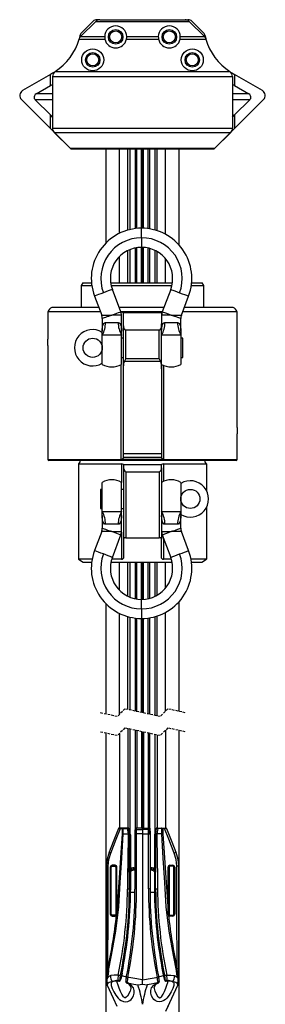
# Model space of a CAD drawing. Extents: x 31 to 1949, y 41 to 2836.
# Drawn here: x 1254 to 1382, y 2321 to 2836 of the extents above; entities that cross this region are included whole.
import ezdxf

# ---------------------------------------------------------------- set-up
doc = ezdxf.new("R2010")
doc.units = 0
doc.linetypes.add('HIDDEN', pattern=[1.905, 1.27, -0.635])
doc.layers.get('0').update_dxf_attribs({"linetype": 'CONTINUOUS'})

msp = doc.modelspace()

# ---------------------------------------------------------------- linework, layer by layer
at = {"color": 7, "linetype": 'CONTINUOUS'}
for p, q in [((1295.931, 2835.841), (1294.435, 2835.841)), ((1295.931, 2835.841), (1340.446, 2835.841)), ((1340.446, 2835.841), (1341.942, 2835.841)), ((1293.81, 2834.962), (1285.827, 2826.979)), ((1292.314, 2834.962), (1286.331, 2828.979)), ((1293.81, 2834.962), (1342.568, 2834.962)), ((1342.568, 2834.962), (1350.551, 2826.979)), ((1344.064, 2834.962), (1350.047, 2828.979)), ((1285.061, 2825.672), (1298.559, 2825.672)), ((1285.519, 2827.488), (1285.125, 2825.872)), ((1285.827, 2826.979), (1298.44, 2826.979)), ((1309.819, 2825.672), (1326.559, 2825.672)), ((1309.937, 2826.979), (1326.44, 2826.979)), ((1337.819, 2825.672), (1351.317, 2825.672)), ((1337.937, 2826.979), (1350.551, 2826.979)), ((1350.858, 2827.488), (1351.253, 2825.872)), ((1270.075, 2807.167), (1255.575, 2798.796)), ((1271.189, 2807.811), (1270.075, 2807.167)), ((1270.075, 2801.394), (1270.075, 2807.167)), ((1272.252, 2808.454), (1271.189, 2807.811)), ((1271.189, 2806.163), (1271.189, 2779.084)), ((1271.189, 2806.163), (1365.189, 2806.163)), ((1272.552, 2808.678), (1363.825, 2808.678)), ((1364.125, 2808.454), (1365.189, 2807.811)), ((1365.189, 2807.811), (1366.303, 2807.167)), ((1365.189, 2806.163), (1365.189, 2779.084)), ((1366.303, 2807.167), (1366.303, 2801.394)), ((1380.803, 2798.796), (1366.303, 2807.167)), ((1262.589, 2797.072), (1270.075, 2801.394)), ((1270.075, 2801.394), (1271.189, 2802.037)), ((1366.303, 2801.394), (1365.189, 2802.037)), ((1366.303, 2801.394), (1373.788, 2797.072)), ((1271.189, 2797.072), (1262.589, 2797.072)), ((1373.788, 2797.072), (1365.189, 2797.072)), ((1254.953, 2794.076), (1270.075, 2778.955)), ((1270.075, 2786.026), (1262.175, 2793.926)), ((1271.189, 2793.926), (1262.175, 2793.926)), ((1374.203, 2793.926), (1365.189, 2793.926)), ((1366.303, 2778.955), (1381.424, 2794.076)), ((1374.203, 2793.926), (1366.303, 2786.026)), ((1270.075, 2778.955), (1270.075, 2786.026)), ((1271.189, 2784.912), (1270.075, 2786.026)), ((1365.189, 2784.912), (1366.303, 2786.026)), ((1366.303, 2786.026), (1366.303, 2778.955)), ((1270.075, 2778.955), (1280.396, 2768.634)), ((1271.189, 2779.084), (1365.189, 2779.084)), ((1272.068, 2776.962), (1280.396, 2768.634)), ((1272.068, 2776.962), (1364.31, 2776.962)), ((1366.303, 2778.955), (1355.982, 2768.634)), ((1364.31, 2776.962), (1355.982, 2768.634)), ((1280.396, 2768.634), (1355.982, 2768.634)), ((1281.103, 2768.341), (1355.275, 2768.341)), ((1299, 2768.341), (1299, 2719.025)), ((1306.155, 2724.171), (1306.155, 2768.341)), ((1310.514, 2725.842), (1310.514, 2768.341)), ((1311.789, 2726.169), (1311.789, 2768.341)), ((1314.439, 2768.341), (1314.439, 2726.639)), ((1315.189, 2726.722), (1315.189, 2768.341)), ((1317.669, 2726.841), (1317.669, 2768.341)), ((1318.189, 2726.836), (1318.189, 2768.341)), ((1318.708, 2726.821), (1318.708, 2768.341)), ((1321.189, 2726.607), (1321.189, 2768.341)), ((1321.939, 2726.495), (1321.939, 2768.341)), ((1324.589, 2768.341), (1324.589, 2725.918)), ((1325.863, 2725.536), (1325.863, 2768.341)), ((1330.223, 2723.655), (1330.223, 2768.341)), ((1337.377, 2717.953), (1337.377, 2768.341)), ((1317.689, 2721.841), (1317.689, 2726.841)), ((1317.689, 2721.841), (1317.689, 2716.841)), ((1310.514, 2698.341), (1310.514, 2715.171)), ((1311.789, 2698.341), (1311.789, 2715.732)), ((1314.439, 2716.513), (1314.439, 2698.341)), ((1315.189, 2698.341), (1315.189, 2716.648)), ((1317.669, 2698.341), (1317.669, 2716.841)), ((1318.189, 2698.341), (1318.189, 2716.833)), ((1318.708, 2698.341), (1318.708, 2716.809)), ((1321.189, 2698.341), (1321.189, 2716.46)), ((1321.939, 2698.341), (1321.939, 2716.275)), ((1324.589, 2715.303), (1324.589, 2698.341)), ((1325.863, 2698.341), (1325.863, 2714.635)), ((1306.155, 2698.341), (1306.155, 2712.038)), ((1330.223, 2698.341), (1330.223, 2710.933)), ((1287.055, 2698.341), (1286.189, 2696.841)), ((1287.055, 2698.341), (1291.535, 2698.341)), ((1301.646, 2698.341), (1333.782, 2698.341)), ((1343.842, 2698.341), (1349.323, 2698.341)), ((1350.189, 2696.841), (1349.323, 2698.341)), ((1286.189, 2696.841), (1286.189, 2685.341)), ((1286.189, 2696.841), (1291.708, 2696.841)), ((1301.877, 2696.841), (1333.5, 2696.841)), ((1306.869, 2683.192), (1302.478, 2694.873)), ((1332.9, 2694.873), (1328.509, 2683.192)), ((1343.67, 2696.841), (1350.189, 2696.841)), ((1350.189, 2685.341), (1350.189, 2696.841)), ((1293.117, 2691.355), (1296.869, 2681.374)), ((1338.509, 2681.374), (1342.26, 2691.355)), ((1268.689, 2683.161), (1268.689, 2668.891)), ((1296.197, 2683.161), (1268.689, 2683.161)), ((1295.378, 2685.341), (1270.869, 2685.341)), ((1307.189, 2681.432), (1302.189, 2681.432)), ((1329.317, 2685.341), (1306.155, 2685.341)), ((1328.497, 2683.161), (1307.027, 2683.161)), ((1307.027, 2682.694), (1307.027, 2683.161)), ((1307.189, 2673.001), (1307.189, 2681.432)), ((1328.189, 2682.541), (1308.189, 2682.541)), ((1328.189, 2682.541), (1328.189, 2676.821)), ((1333.189, 2681.432), (1328.189, 2681.432)), ((1367.689, 2683.161), (1339.18, 2683.161)), ((1365.509, 2685.341), (1340, 2685.341)), ((1367.689, 2622.741), (1367.689, 2683.161)), ((1297.189, 2679.615), (1297.189, 2673.001)), ((1298.855, 2677.57), (1305.522, 2677.57)), ((1308.189, 2653.356), (1308.189, 2676.821)), ((1328.189, 2653.356), (1328.189, 2676.821)), ((1329.855, 2677.57), (1336.522, 2677.57)), ((1338.189, 2673.001), (1338.189, 2679.615)), ((1297.189, 2670.955), (1297.189, 2673.001)), ((1307.189, 2670.955), (1307.189, 2673.001)), ((1326.876, 2673.507), (1309.501, 2673.507)), ((1309.501, 2658.507), (1309.501, 2673.507)), ((1326.876, 2658.507), (1326.876, 2673.507)), ((1338.189, 2673.001), (1338.189, 2670.955)), ((1297.189, 2655.681), (1297.189, 2670.955)), ((1307.189, 2670.955), (1297.189, 2670.955)), ((1307.189, 2655.681), (1307.189, 2670.955)), ((1308.189, 2669.341), (1307.189, 2669.341)), ((1338.189, 2670.955), (1328.189, 2670.955)), ((1338.189, 2670.955), (1338.189, 2655.681)), ((1339.189, 2669.341), (1338.189, 2669.341)), ((1339.189, 2664.341), (1339.189, 2669.341)), ((1268.689, 2665.591), (1268.689, 2605.987)), ((1339.189, 2659.341), (1339.189, 2664.341)), ((1307.189, 2659.341), (1308.189, 2659.341)), ((1327.602, 2657.105), (1308.776, 2657.105)), ((1326.876, 2658.507), (1309.501, 2658.507)), ((1338.189, 2659.341), (1339.189, 2659.341)), ((1307.027, 2605.987), (1307.027, 2655.589)), ((1308.189, 2608.978), (1308.189, 2653.356)), ((1328.189, 2653.356), (1328.189, 2608.978)), ((1329.351, 2605.987), (1329.351, 2655.107)), ((1367.689, 2605.987), (1367.689, 2619.441)), ((1268.689, 2605.987), (1307.027, 2605.987)), ((1367.042, 2605.341), (1269.335, 2605.341)), ((1329.351, 2605.987), (1307.027, 2605.987)), ((1328.189, 2608.978), (1308.189, 2608.978)), ((1308.189, 2606.934), (1308.189, 2608.978)), ((1328.189, 2606.934), (1308.189, 2606.934)), ((1308.189, 2606.866), (1308.189, 2606.934)), ((1328.189, 2608.978), (1328.189, 2606.934)), ((1328.189, 2606.934), (1328.189, 2606.866)), ((1329.351, 2605.987), (1367.689, 2605.987)), ((1284.689, 2603.609), (1307.182, 2603.609)), ((1284.689, 2603.609), (1284.689, 2553.784)), ((1307.182, 2603.609), (1307.182, 2594.005)), ((1308.189, 2603.341), (1308.189, 2601.645)), ((1308.189, 2603.341), (1328.189, 2603.341)), ((1308.189, 2601.645), (1308.189, 2564.332)), ((1309.441, 2599.514), (1326.936, 2599.514)), ((1309.441, 2599.514), (1309.441, 2565.043)), ((1326.936, 2599.514), (1326.936, 2565.043)), ((1328.189, 2601.645), (1328.189, 2603.341)), ((1328.189, 2601.645), (1328.189, 2587.031)), ((1329.196, 2603.609), (1351.689, 2603.609)), ((1329.196, 2603.609), (1329.196, 2594.509)), ((1351.689, 2603.609), (1351.689, 2589.584)), ((1297.189, 2578.727), (1297.189, 2594.001)), ((1307.189, 2578.727), (1307.189, 2594.001)), ((1338.189, 2594.001), (1338.189, 2578.727)), ((1297.189, 2590.341), (1296.189, 2590.341)), ((1296.189, 2590.341), (1296.189, 2585.341)), ((1308.189, 2590.341), (1307.189, 2590.341)), ((1296.189, 2585.341), (1296.189, 2580.341)), ((1328.189, 2587.031), (1328.189, 2583.651)), ((1328.189, 2583.651), (1328.189, 2564.332)), ((1296.189, 2580.341), (1297.189, 2580.341)), ((1297.189, 2576.681), (1297.189, 2578.727)), ((1297.189, 2578.727), (1307.189, 2578.727)), ((1307.189, 2580.341), (1308.189, 2580.341)), ((1307.189, 2576.681), (1307.189, 2578.727)), ((1328.189, 2578.727), (1338.189, 2578.727)), ((1338.189, 2578.727), (1338.189, 2576.681)), ((1351.689, 2581.098), (1351.689, 2553.784)), ((1297.189, 2576.681), (1297.189, 2570.067)), ((1307.189, 2568.25), (1307.189, 2576.681)), ((1338.189, 2570.067), (1338.189, 2576.681)), ((1296.869, 2568.308), (1293.117, 2558.327)), ((1305.522, 2572.112), (1298.855, 2572.112)), ((1302.189, 2568.25), (1307.189, 2568.25)), ((1328.189, 2568.25), (1333.189, 2568.25)), ((1336.522, 2572.112), (1329.855, 2572.112)), ((1342.26, 2558.327), (1338.509, 2568.308)), ((1302.478, 2554.809), (1306.869, 2566.49)), ((1307.182, 2567.983), (1307.182, 2553.784)), ((1308.189, 2564.332), (1308.189, 2554.383)), ((1309.441, 2565.043), (1326.936, 2565.043)), ((1328.189, 2554.383), (1328.189, 2564.332)), ((1328.509, 2566.49), (1332.9, 2554.809)), ((1329.196, 2564.662), (1329.196, 2553.784)), ((1284.689, 2553.784), (1287.189, 2552.341)), ((1291.862, 2553.784), (1284.689, 2553.784)), ((1307.182, 2553.784), (1302.131, 2553.784)), ((1333.246, 2553.784), (1329.196, 2553.784)), ((1351.689, 2553.784), (1343.516, 2553.784)), ((1349.189, 2552.341), (1351.689, 2553.784)), ((1287.189, 2552.341), (1291.641, 2552.341)), ((1301.767, 2552.341), (1333.611, 2552.341)), ((1306.155, 2537.644), (1306.155, 2552.341)), ((1310.514, 2534.511), (1310.514, 2552.341)), ((1311.789, 2533.95), (1311.789, 2552.341)), ((1314.439, 2552.341), (1314.439, 2533.169)), ((1315.189, 2533.034), (1315.189, 2552.341)), ((1317.669, 2532.841), (1317.669, 2552.341)), ((1318.189, 2532.849), (1318.189, 2552.341)), ((1318.708, 2532.873), (1318.708, 2552.341)), ((1321.189, 2533.222), (1321.189, 2552.341)), ((1321.939, 2533.407), (1321.939, 2552.341)), ((1324.589, 2552.341), (1324.589, 2534.379)), ((1325.863, 2535.047), (1325.863, 2552.341)), ((1330.223, 2538.749), (1330.223, 2552.341)), ((1343.737, 2552.341), (1349.189, 2552.341)), ((1317.689, 2527.841), (1317.689, 2532.841)), ((1299, 2530.657), (1299, 2472.913)), ((1317.689, 2527.841), (1317.689, 2522.841)), ((1337.377, 2474.296), (1337.377, 2531.729)), ((1306.155, 2472.753), (1306.155, 2525.511)), ((1310.514, 2475.276), (1310.514, 2523.84)), ((1311.789, 2474.999), (1311.789, 2523.513)), ((1314.439, 2523.043), (1314.439, 2474.422)), ((1315.189, 2474.258), (1315.189, 2522.96)), ((1317.669, 2473.718), (1317.669, 2522.841)), ((1318.189, 2473.605), (1318.189, 2522.846)), ((1318.708, 2473.492), (1318.708, 2522.861)), ((1321.189, 2472.951), (1321.189, 2523.075)), ((1321.939, 2472.788), (1321.939, 2523.187)), ((1324.589, 2523.764), (1324.589, 2472.211)), ((1325.863, 2471.933), (1325.863, 2524.146)), ((1330.223, 2474.457), (1330.223, 2526.027)), ((1310.514, 2465.276), (1310.514, 2413.326)), ((1299, 2462.913), (1299, 1767.326)), ((1306.155, 2462.753), (1306.155, 2413.326)), ((1311.789, 2410.326), (1311.789, 2464.999)), ((1314.439, 2464.422), (1314.439, 2410.326)), ((1315.189, 2464.258), (1315.189, 2413.326)), ((1317.669, 2463.718), (1317.669, 2413.326)), ((1318.189, 2463.605), (1318.189, 2413.326)), ((1318.708, 2463.492), (1318.708, 2413.326)), ((1321.189, 2462.951), (1321.189, 2413.326)), ((1321.939, 2410.326), (1321.939, 2462.788)), ((1324.589, 2462.211), (1324.589, 2410.326)), ((1325.863, 2461.933), (1325.863, 2413.326)), ((1330.223, 2464.457), (1330.223, 2413.326)), ((1337.377, 1767.326), (1337.377, 2464.296)), ((1306.645, 2413.326), (1305.893, 2413.326)), ((1307.519, 2413.326), (1306.645, 2413.326)), ((1306.645, 2413.326), (1306.645, 2413.026)), ((1306.645, 2413.026), (1307.519, 2413.026)), ((1308.33, 2413.326), (1307.519, 2413.326)), ((1307.519, 2413.326), (1307.519, 2413.026)), ((1307.519, 2413.026), (1308.143, 2413.026)), ((1307.519, 2413.026), (1307.519, 2410.326)), ((1308.143, 2413.026), (1310.223, 2413.026)), ((1308.143, 2410.326), (1308.143, 2413.026)), ((1308.143, 2410.326), (1310.668, 2410.326)), ((1310.314, 2413.326), (1308.33, 2413.326)), ((1310.223, 2413.026), (1310.668, 2410.328)), ((1310.578, 2413.326), (1310.314, 2413.326)), ((1310.797, 2413.326), (1310.578, 2413.326)), ((1310.668, 2410.328), (1311.269, 2410.328)), ((1310.668, 2410.326), (1310.669, 2410.289)), ((1311.269, 2410.328), (1310.854, 2413.117)), ((1310.854, 2413.117), (1311.073, 2413.117)), ((1311.073, 2413.117), (1311.444, 2410.538)), ((1311.454, 2410.328), (1311.269, 2410.328)), ((1311.269, 2410.326), (1311.454, 2410.326)), ((1311.444, 2410.538), (1311.454, 2410.328)), ((1311.454, 2410.328), (1311.454, 2410.326)), ((1311.483, 2410.326), (1311.789, 2410.326)), ((1311.642, 2409.827), (1311.938, 2409.827)), ((1311.938, 2409.827), (1311.938, 2380.915)), ((1311.955, 2380.89), (1311.955, 2409.826)), ((1318.189, 2413.326), (1314.582, 2413.326)), ((1314.582, 2413.326), (1314.583, 2413.326)), ((1318.189, 2410.326), (1315.066, 2410.326)), ((1315.104, 2412.526), (1318.189, 2412.526)), ((1318.189, 2413.326), (1321.795, 2413.326)), ((1318.189, 2412.526), (1318.189, 2410.326)), ((1321.273, 2412.526), (1318.189, 2412.526)), ((1318.189, 2410.326), (1318.189, 2333.902)), ((1318.189, 2410.326), (1321.312, 2410.326)), ((1321.312, 2410.326), (1322.111, 2410.326)), ((1321.795, 2413.326), (1321.794, 2413.326)), ((1321.991, 2413.161), (1322.111, 2410.326)), ((1324.422, 2409.826), (1324.422, 2380.892)), ((1324.439, 2409.827), (1324.439, 2380.915)), ((1324.736, 2409.827), (1324.439, 2409.827)), ((1324.589, 2410.326), (1324.894, 2410.326)), ((1324.933, 2410.538), (1324.923, 2410.328)), ((1324.923, 2410.328), (1325.109, 2410.328)), ((1324.923, 2410.328), (1324.923, 2410.326)), ((1325.108, 2410.326), (1324.923, 2410.326)), ((1325.305, 2413.117), (1324.933, 2410.538)), ((1325.109, 2410.328), (1325.524, 2413.117)), ((1325.709, 2410.328), (1325.109, 2410.328)), ((1325.524, 2413.117), (1325.305, 2413.117)), ((1325.581, 2413.326), (1325.8, 2413.326)), ((1326.155, 2413.026), (1325.709, 2410.328)), ((1328.235, 2410.326), (1325.709, 2410.326)), ((1325.709, 2410.326), (1325.709, 2410.289)), ((1325.8, 2413.326), (1326.063, 2413.326)), ((1326.063, 2413.326), (1328.048, 2413.326)), ((1328.235, 2413.026), (1326.155, 2413.026)), ((1328.048, 2413.326), (1328.859, 2413.326)), ((1328.235, 2410.326), (1328.235, 2413.026)), ((1328.859, 2413.026), (1328.235, 2413.026)), ((1328.235, 2410.326), (1328.859, 2410.326)), ((1328.859, 2413.326), (1329.732, 2413.326)), ((1328.859, 2413.326), (1328.859, 2413.026)), ((1328.859, 2413.026), (1328.859, 2410.326)), ((1329.732, 2413.026), (1328.859, 2413.026)), ((1329.732, 2413.326), (1330.484, 2413.326)), ((1329.732, 2413.326), (1329.732, 2413.026)), ((1299.33, 2393.326), (1299.33, 2339.69)), ((1299.33, 2393.326), (1300.33, 2393.326)), ((1303.83, 2393.826), (1302.33, 2393.826)), ((1302.33, 2393.326), (1302.33, 2393.826)), ((1302.33, 2393.326), (1303.83, 2393.326)), ((1303.83, 2393.326), (1303.83, 2393.826)), ((1332.547, 2393.826), (1334.047, 2393.826)), ((1332.547, 2393.326), (1332.547, 2393.826)), ((1334.047, 2393.326), (1332.547, 2393.326)), ((1334.047, 2393.326), (1334.047, 2393.826)), ((1337.047, 2393.326), (1336.047, 2393.326)), ((1337.047, 2393.326), (1337.047, 2339.69)), ((1301.33, 2392.826), (1301.33, 2368.326)), ((1301.83, 2392.826), (1301.33, 2392.826)), ((1301.83, 2368.326), (1301.83, 2392.826)), ((1304.33, 2392.826), (1304.33, 2369.813)), ((1304.83, 2392.826), (1304.33, 2392.826)), ((1304.83, 2369.813), (1304.83, 2392.826)), ((1331.547, 2369.813), (1331.547, 2392.826)), ((1331.547, 2392.826), (1332.047, 2392.826)), ((1332.047, 2392.826), (1332.047, 2369.813)), ((1334.547, 2368.326), (1334.547, 2392.826)), ((1334.547, 2392.826), (1335.047, 2392.826)), ((1335.047, 2392.826), (1335.047, 2368.326)), ((1311.34, 2381.334), (1311.938, 2380.915)), ((1325.038, 2381.334), (1324.439, 2380.915)), ((1301.83, 2368.326), (1301.33, 2368.326)), ((1303.83, 2367.826), (1302.33, 2367.826)), ((1302.33, 2367.826), (1302.33, 2367.326)), ((1303.83, 2367.326), (1303.83, 2367.826)), ((1304.33, 2369.813), (1304.33, 2368.326)), ((1304.83, 2369.813), (1304.33, 2369.813)), ((1331.547, 2369.813), (1332.047, 2369.813)), ((1332.047, 2369.813), (1332.047, 2368.326)), ((1332.547, 2367.826), (1334.047, 2367.826)), ((1332.547, 2367.326), (1332.547, 2367.826)), ((1334.047, 2367.826), (1334.047, 2367.326)), ((1334.547, 2368.326), (1335.047, 2368.326)), ((1302.33, 2367.326), (1303.83, 2367.326)), ((1334.047, 2367.326), (1332.547, 2367.326)), ((1299.33, 2339.69), (1299.33, 2334.267)), ((1299.33, 2339.69), (1300.13, 2339.69)), ((1299.822, 2335.492), (1300.484, 2338.889)), ((1307.521, 2337.444), (1306.8, 2334.353)), ((1306.806, 2334.303), (1307.534, 2337.419)), ((1328.844, 2337.419), (1329.597, 2334.193)), ((1328.856, 2337.444), (1329.577, 2334.353)), ((1336.556, 2335.492), (1335.894, 2338.889)), ((1337.047, 2339.69), (1336.247, 2339.69)), ((1337.047, 2339.69), (1337.047, 2334.267)), ((1299.33, 2334.267), (1299.33, 2334.244)), ((1299.33, 2334.244), (1299.33, 2333.274)), ((1299.501, 2334.363), (1299.504, 2334.39)), ((1305.79, 2333.202), (1305.972, 2333.198)), ((1306.422, 2333.805), (1306.451, 2333.778)), ((1306.781, 2334.193), (1306.8, 2334.274)), ((1309.416, 2333.373), (1309.41, 2333.302)), ((1309.734, 2332.378), (1310.217, 2332.153)), ((1310.01, 2332.516), (1310.081, 2332.677)), ((1310.591, 2332.325), (1310.081, 2332.677)), ((1318.189, 2331.634), (1318.189, 2333.902)), ((1325.786, 2332.325), (1326.296, 2332.677)), ((1326.16, 2332.153), (1326.644, 2332.378)), ((1326.367, 2332.516), (1326.296, 2332.677)), ((1326.961, 2333.373), (1326.967, 2333.302)), ((1329.955, 2333.81), (1329.923, 2333.796)), ((1330.406, 2333.198), (1330.588, 2333.202)), ((1336.877, 2334.363), (1336.874, 2334.39)), ((1337.047, 2334.267), (1337.047, 2334.244)), ((1337.047, 2334.244), (1337.047, 2333.274)), ((1299.792, 2331.134), (1299.792, 2331.134)), ((1336.586, 2331.134), (1336.586, 2331.134)), ((1330.4, 2317.526), (1332.509, 2322.119))]:
    msp.add_line(p, q, dxfattribs=at)
at = {"color": 7, "linetype": 'HIDDEN'}
for p, q in [((1309.007, 2475.605), (1305.007, 2471.605)), ((1327.371, 2471.605), (1309.007, 2475.605)), ((1331.371, 2475.605), (1327.371, 2471.605)), ((1340.552, 2473.605), (1331.371, 2475.605)), ((1305.007, 2471.605), (1295.825, 2473.605)), ((1309.007, 2465.605), (1305.007, 2461.605)), ((1327.371, 2461.605), (1309.007, 2465.605)), ((1331.371, 2465.605), (1327.371, 2461.605)), ((1340.552, 2463.605), (1331.371, 2465.605)), ((1305.007, 2461.605), (1295.825, 2463.605))]:
    msp.add_line(p, q, dxfattribs=at)
at = {"color": 7, "linetype": 'CONTINUOUS', "flags": 128}
for points in [[(1298.44, 2826.979), (1298.489, 2826.083), (1298.559, 2825.672)], [(1309.819, 2825.672), (1309.925, 2826.447), (1309.937, 2826.979)], [(1326.44, 2826.979), (1326.464, 2826.304), (1326.559, 2825.672)], [(1337.819, 2825.672), (1337.936, 2826.656), (1337.937, 2826.979)], [(1297.798, 2693.114), (1296.479, 2692.618), (1295.267, 2692.163), (1294.261, 2691.784), (1293.54, 2691.514), (1293.165, 2691.373), (1293.117, 2691.355)], [(1302.478, 2694.873), (1302.43, 2694.855), (1302.055, 2694.714), (1301.335, 2694.444), (1300.328, 2694.065), (1299.116, 2693.61), (1297.798, 2693.114)], [(1332.9, 2694.873), (1332.947, 2694.855), (1333.323, 2694.714), (1334.043, 2694.444), (1335.05, 2694.065), (1336.261, 2693.61), (1337.58, 2693.114)], [(1337.58, 2693.114), (1338.899, 2692.618), (1340.11, 2692.163), (1341.117, 2691.784), (1341.837, 2691.514), (1342.213, 2691.373), (1342.26, 2691.355)], [(1296.869, 2681.374), (1296.892, 2681.374), (1297.072, 2681.376), (1297.427, 2681.38), (1297.944, 2681.386), (1298.605, 2681.393), (1299.388, 2681.402), (1300.267, 2681.411), (1301.211, 2681.422), (1302.189, 2681.432)], [(1302.189, 2681.432), (1301.27, 2681.098), (1300.383, 2680.776), (1299.557, 2680.476), (1298.82, 2680.208), (1298.199, 2679.982), (1297.713, 2679.805), (1297.38, 2679.684), (1297.21, 2679.623), (1297.189, 2679.615)], [(1302.189, 2681.432), (1303.507, 2681.928), (1304.719, 2682.383), (1305.726, 2682.762), (1306.446, 2683.033), (1306.821, 2683.174), (1306.869, 2683.192)], [(1308.189, 2676.821), (1308.189, 2678.135), (1308.189, 2679.894), (1308.189, 2681.096), (1308.189, 2682.002), (1308.189, 2682.541)], [(1328.411, 2682.658), (1328.269, 2682.561), (1328.213, 2682.541)], [(1328.509, 2683.192), (1328.556, 2683.174), (1328.932, 2683.033), (1329.652, 2682.762), (1330.658, 2682.383), (1331.87, 2681.928), (1333.189, 2681.432)], [(1338.189, 2679.615), (1338.167, 2679.623), (1337.998, 2679.684), (1337.665, 2679.805), (1337.179, 2679.982), (1336.557, 2680.208), (1335.821, 2680.476), (1334.995, 2680.776), (1334.108, 2681.098), (1333.189, 2681.432)], [(1333.189, 2681.432), (1334.166, 2681.422), (1335.111, 2681.411), (1335.989, 2681.402), (1336.773, 2681.393), (1337.434, 2681.386), (1337.951, 2681.38), (1338.305, 2681.376), (1338.486, 2681.374), (1338.509, 2681.374)], [(1297.189, 2673.001), (1297.189, 2673.02), (1297.194, 2673.521), (1297.209, 2674.013), (1297.519, 2676.185), (1297.959, 2677.094), (1298.41, 2677.47), (1298.855, 2677.57)], [(1305.522, 2677.57), (1305.967, 2677.47), (1306.418, 2677.094), (1306.858, 2676.185), (1307.168, 2674.013), (1307.184, 2673.521), (1307.189, 2673.02), (1307.189, 2673.001)], [(1309.501, 2673.507), (1309.403, 2673.521), (1309.268, 2673.587), (1309.13, 2673.71), (1308.771, 2674.281), (1308.527, 2674.894), (1308.189, 2676.821)], [(1328.189, 2676.821), (1327.85, 2674.894), (1327.606, 2674.281), (1327.247, 2673.71), (1327.11, 2673.587), (1326.975, 2673.521), (1326.876, 2673.507)], [(1328.189, 2673.001), (1328.189, 2673.02), (1328.194, 2673.521), (1328.209, 2674.013), (1328.519, 2676.185), (1328.959, 2677.094), (1329.41, 2677.47), (1329.855, 2677.57)], [(1336.522, 2677.57), (1336.967, 2677.47), (1337.418, 2677.094), (1337.858, 2676.185), (1338.168, 2674.013), (1338.184, 2673.521), (1338.189, 2673.02), (1338.189, 2673.001)], [(1308.189, 2653.356), (1308.48, 2656.222), (1308.776, 2657.105)], [(1308.776, 2657.105), (1309.495, 2658.495), (1309.501, 2658.507)], [(1326.876, 2658.507), (1326.883, 2658.495), (1327.602, 2657.105)], [(1327.602, 2657.105), (1328.077, 2655.225), (1328.189, 2653.356)], [(1308.189, 2601.645), (1308.365, 2600.756), (1308.884, 2599.835), (1309.076, 2599.652), (1309.279, 2599.542), (1309.441, 2599.514)], [(1298.855, 2572.112), (1298.41, 2572.212), (1297.959, 2572.588), (1297.519, 2573.497), (1297.209, 2575.669), (1297.194, 2576.161), (1297.189, 2576.662), (1297.189, 2576.681)], [(1307.189, 2576.681), (1307.189, 2576.662), (1307.184, 2576.161), (1307.168, 2575.669), (1306.858, 2573.497), (1306.418, 2572.588), (1305.967, 2572.212), (1305.522, 2572.112)], [(1329.855, 2572.112), (1329.41, 2572.212), (1328.959, 2572.588), (1328.519, 2573.497), (1328.209, 2575.669), (1328.194, 2576.161), (1328.189, 2576.662), (1328.189, 2576.681)], [(1338.189, 2576.681), (1338.189, 2576.662), (1338.184, 2576.161), (1338.168, 2575.669), (1337.858, 2573.497), (1337.418, 2572.588), (1336.967, 2572.212), (1336.522, 2572.112)], [(1302.189, 2568.25), (1301.211, 2568.26), (1300.267, 2568.271), (1299.388, 2568.28), (1298.605, 2568.289), (1297.944, 2568.296), (1297.427, 2568.302), (1297.072, 2568.306), (1296.892, 2568.308), (1296.869, 2568.308)], [(1297.189, 2570.067), (1297.21, 2570.059), (1297.38, 2569.998), (1297.713, 2569.877), (1298.199, 2569.7), (1298.82, 2569.474), (1299.557, 2569.206), (1300.383, 2568.906), (1301.27, 2568.584), (1302.189, 2568.25)], [(1306.869, 2566.49), (1306.821, 2566.508), (1306.446, 2566.649), (1305.726, 2566.92), (1304.719, 2567.299), (1303.507, 2567.754), (1302.189, 2568.25)], [(1333.189, 2568.25), (1331.87, 2567.754), (1330.658, 2567.299), (1329.652, 2566.92), (1328.932, 2566.649), (1328.556, 2566.508), (1328.509, 2566.49)], [(1333.189, 2568.25), (1334.108, 2568.584), (1334.995, 2568.906), (1335.821, 2569.206), (1336.557, 2569.474), (1337.179, 2569.7), (1337.665, 2569.877), (1337.998, 2569.998), (1338.167, 2570.059), (1338.189, 2570.067)], [(1338.509, 2568.308), (1338.486, 2568.308), (1338.305, 2568.306), (1337.951, 2568.302), (1337.434, 2568.296), (1336.773, 2568.289), (1335.989, 2568.28), (1335.111, 2568.271), (1334.166, 2568.26), (1333.189, 2568.25)], [(1297.798, 2556.568), (1296.479, 2557.064), (1295.267, 2557.519), (1294.261, 2557.898), (1293.54, 2558.168), (1293.165, 2558.309), (1293.117, 2558.327)], [(1337.58, 2556.568), (1338.899, 2557.064), (1340.11, 2557.519), (1341.117, 2557.898), (1341.837, 2558.168), (1342.213, 2558.309), (1342.26, 2558.327)], [(1302.478, 2554.809), (1302.43, 2554.827), (1302.055, 2554.968), (1301.335, 2555.238), (1300.328, 2555.617), (1299.116, 2556.072), (1297.798, 2556.568)], [(1332.9, 2554.809), (1332.947, 2554.827), (1333.323, 2554.968), (1334.043, 2555.238), (1335.05, 2555.617), (1336.261, 2556.072), (1337.58, 2556.568)], [(1300.484, 2338.889), (1302.044, 2346.893), (1304.279, 2359.447), (1305.754, 2372.113), (1306.601, 2384.843), (1307.457, 2397.572), (1308.143, 2410.326)], [(1305.614, 2413.136), (1302.868, 2406.13), (1300.71, 2400.626)], [(1301.641, 2400.261), (1304.443, 2407.409), (1306.645, 2413.026)], [(1307.519, 2410.326), (1306.957, 2400.357), (1306.182, 2389.967), (1305.554, 2379.933), (1304.83, 2369.813)], [(1305.614, 2413.136), (1305.626, 2413.135), (1305.735, 2413.123), (1305.964, 2413.099), (1306.284, 2413.065), (1306.645, 2413.026), (1306.645, 2413.026)], [(1308.143, 2410.326), (1307.849, 2410.326), (1307.519, 2410.326)], [(1310.669, 2410.289), (1310.55, 2395.798), (1310.439, 2388.599), (1310.371, 2381.437)], [(1311.073, 2413.117), (1311.086, 2413.112), (1311.086, 2413.104)], [(1311.34, 2381.334), (1311.327, 2386.891), (1311.305, 2393.188), (1311.284, 2398.999), (1311.271, 2404.679), (1311.269, 2410.326)], [(1311.444, 2410.538), (1311.458, 2410.537), (1311.461, 2410.536)], [(1311.454, 2410.328), (1311.467, 2410.351), (1311.469, 2410.371)], [(1311.47, 2410.369), (1311.467, 2410.349), (1311.454, 2410.326)], [(1311.47, 2410.371), (1311.466, 2410.421), (1311.462, 2410.536)], [(1311.51, 2410.139), (1311.511, 2410.138), (1311.504, 2410.159), (1311.49, 2410.216), (1311.475, 2410.311), (1311.471, 2410.369)], [(1311.938, 2409.827), (1311.952, 2409.826), (1311.955, 2409.826)], [(1314.386, 2413.161), (1314.267, 2411.751), (1314.267, 2410.326)], [(1314.267, 2410.326), (1314.267, 2405.818), (1314.267, 2401.893), (1314.267, 2398.551), (1314.267, 2395.793), (1314.267, 2391.927), (1314.267, 2388.576), (1314.267, 2384.984), (1314.267, 2381.402)], [(1315.066, 2410.326), (1314.763, 2410.326), (1314.616, 2410.326), (1314.486, 2410.326), (1314.382, 2410.326), (1314.311, 2410.326), (1314.267, 2410.326)], [(1314.386, 2413.161), (1314.386, 2413.161), (1314.385, 2413.161)], [(1315.066, 2381.556), (1315.059, 2391.083), (1315.068, 2400.681), (1315.066, 2410.326)], [(1315.066, 2410.326), (1315.066, 2411.471), (1315.104, 2412.526)], [(1318.189, 2412.526), (1318.189, 2412.821), (1318.189, 2412.964), (1318.189, 2413.092), (1318.189, 2413.196), (1318.189, 2413.27), (1318.189, 2413.326)], [(1321.312, 2410.326), (1321.312, 2411.471), (1321.273, 2412.526)], [(1321.312, 2381.556), (1321.318, 2391.083), (1321.31, 2400.681), (1321.312, 2410.326)], [(1321.991, 2413.161), (1321.992, 2413.161), (1321.992, 2413.161)], [(1322.111, 2410.326), (1322.111, 2405.818), (1322.111, 2401.893), (1322.111, 2398.551), (1322.111, 2395.793), (1322.111, 2391.927), (1322.111, 2388.576), (1322.111, 2384.984), (1322.111, 2381.402)], [(1324.439, 2409.827), (1324.425, 2409.826), (1324.422, 2409.826)], [(1324.917, 2410.573), (1324.914, 2410.472), (1324.907, 2410.371)], [(1324.923, 2410.328), (1324.91, 2410.351), (1324.908, 2410.371)], [(1324.908, 2410.368), (1324.91, 2410.349), (1324.923, 2410.326)], [(1324.933, 2410.538), (1324.92, 2410.537), (1324.916, 2410.536)], [(1325.038, 2381.334), (1325.051, 2386.891), (1325.073, 2393.188), (1325.093, 2398.999), (1325.107, 2404.679), (1325.108, 2410.326)], [(1325.305, 2413.117), (1325.291, 2413.112), (1325.292, 2413.104)], [(1325.709, 2410.289), (1325.828, 2395.798), (1325.938, 2388.599), (1326.007, 2381.437)], [(1335.894, 2338.889), (1334.334, 2346.893), (1332.099, 2359.447), (1330.624, 2372.113), (1329.777, 2384.843), (1328.921, 2397.572), (1328.235, 2410.326)], [(1328.859, 2410.326), (1329.421, 2400.357), (1330.196, 2389.967), (1330.823, 2379.933), (1331.548, 2369.813)], [(1330.764, 2413.136), (1330.752, 2413.135), (1330.642, 2413.123), (1330.414, 2413.099), (1330.094, 2413.065), (1329.732, 2413.026), (1329.732, 2413.026)], [(1334.737, 2400.261), (1331.934, 2407.409), (1329.732, 2413.026)], [(1330.764, 2413.136), (1333.51, 2406.13), (1335.668, 2400.626)], [(1300.71, 2400.626), (1299.678, 2397.041), (1299.33, 2393.326)], [(1300.33, 2393.326), (1300.662, 2396.855), (1301.641, 2400.261)], [(1300.71, 2400.626), (1300.775, 2400.6), (1300.862, 2400.566), (1300.983, 2400.519), (1301.131, 2400.461), (1301.298, 2400.395), (1301.641, 2400.261)], [(1335.668, 2400.626), (1335.602, 2400.6), (1335.516, 2400.566), (1335.395, 2400.519), (1335.246, 2400.461), (1335.079, 2400.395), (1334.737, 2400.261)], [(1336.047, 2393.326), (1335.716, 2396.855), (1334.737, 2400.261)], [(1335.668, 2400.626), (1336.699, 2397.041), (1337.047, 2393.326)], [(1300.13, 2339.69), (1300.248, 2369.726), (1300.33, 2393.326)], [(1336.247, 2339.69), (1336.13, 2369.726), (1336.047, 2393.326)], [(1304.33, 2368.326), (1304.308, 2368.178), (1304.232, 2368.028)], [(1304.633, 2367.731), (1304.48, 2367.845), (1304.349, 2367.941), (1304.262, 2368.006), (1304.232, 2368.028)], [(1304.774, 2368.332), (1304.812, 2369.331), (1304.83, 2369.812), (1304.83, 2369.812)], [(1331.604, 2368.332), (1331.565, 2369.331), (1331.547, 2369.812), (1331.547, 2369.812)], [(1331.744, 2367.731), (1331.898, 2367.845), (1332.028, 2367.941), (1332.115, 2368.006), (1332.146, 2368.028)], [(1332.047, 2368.326), (1332.07, 2368.178), (1332.146, 2368.028)], [(1299.504, 2334.39), (1299.816, 2337.016), (1300.13, 2339.69)], [(1300.502, 2338.886), (1300.195, 2336.977), (1299.992, 2335.113)], [(1307.521, 2337.444), (1307.536, 2337.406), (1307.522, 2337.391)], [(1328.856, 2337.444), (1328.842, 2337.406), (1328.856, 2337.391)], [(1336.386, 2335.113), (1336.183, 2336.977), (1335.876, 2338.886)], [(1336.874, 2334.39), (1336.561, 2337.016), (1336.247, 2339.69)], [(1299.33, 2334.267), (1299.375, 2334.332), (1299.504, 2334.39)], [(1299.501, 2334.363), (1299.374, 2334.307), (1299.33, 2334.244)], [(1299.33, 2333.274), (1299.444, 2332.192), (1299.792, 2331.134)], [(1299.603, 2334.37), (1299.587, 2334.373), (1299.535, 2334.384), (1299.504, 2334.39)], [(1300.033, 2335.105), (1299.628, 2334.479), (1299.603, 2334.37)], [(1299.945, 2331.95), (1299.914, 2331.888), (1299.792, 2331.134)], [(1299.798, 2331.121), (1299.898, 2331.831), (1299.898, 2331.831)], [(1301.486, 2336.12), (1301.219, 2335.976), (1300.152, 2335.288), (1300.033, 2335.105)], [(1301.521, 2336.139), (1301.521, 2336.139), (1301.486, 2336.12)], [(1305.49, 2336.392), (1303.871, 2336.471), (1303.415, 2336.463), (1301.815, 2336.245), (1301.618, 2336.179), (1301.521, 2336.139), (1301.521, 2336.139)], [(1302.397, 2332.971), (1302.035, 2332.654), (1301.858, 2332.272), (1301.813, 2331.738), (1301.901, 2331.072), (1302.39, 2329.497), (1303.189, 2327.758), (1304.222, 2326.02), (1305.484, 2324.424), (1306.236, 2323.706), (1307.104, 2323.079), (1308.2, 2322.642), (1309.382, 2322.507), (1310.536, 2322.705), (1311.501, 2323.145), (1312.246, 2323.7), (1312.819, 2324.316), (1313.481, 2325.593), (1313.858, 2326.958), (1313.867, 2328.367), (1313.422, 2329.786), (1312.354, 2331.17), (1310.591, 2332.325)], [(1302.488, 2333), (1302.442, 2332.986), (1302.397, 2332.971)], [(1312.171, 2329.618), (1312.168, 2329.395), (1311.752, 2328.028), (1310.293, 2325.428), (1309.572, 2324.749), (1309.297, 2324.644), (1309.012, 2324.629), (1308.734, 2324.708), (1308.469, 2324.872), (1308.225, 2325.104), (1307.414, 2326.393), (1306.725, 2327.933), (1306.068, 2329.604), (1305.466, 2331.235), (1305.028, 2332.622), (1304.944, 2333.095), (1304.962, 2333.286)], [(1306.423, 2333.81), (1306.381, 2333.893), (1306.362, 2334.037)], [(1306.79, 2334.26), (1306.809, 2334.287), (1306.8, 2334.353)], [(1309.793, 2332.372), (1309.876, 2332.363), (1310.01, 2332.516)], [(1318.189, 2333.902), (1317.199, 2334.081), (1314.139, 2334.634), (1311.077, 2335.186), (1310.51, 2335.288)], [(1310.591, 2332.325), (1310.602, 2332.323), (1313.652, 2331.712), (1315.731, 2331.298)], [(1315.731, 2331.298), (1315.754, 2331.3), (1318.189, 2331.634)], [(1318.189, 2333.902), (1319.178, 2334.081), (1322.239, 2334.634), (1325.3, 2335.186), (1325.868, 2335.288)], [(1318.189, 2331.634), (1320.623, 2331.3), (1320.646, 2331.298)], [(1325.786, 2332.325), (1325.776, 2332.323), (1322.726, 2331.712), (1320.646, 2331.298)], [(1333.981, 2332.971), (1334.343, 2332.654), (1334.52, 2332.272), (1334.565, 2331.738), (1334.477, 2331.072), (1333.987, 2329.497), (1333.189, 2327.758), (1332.156, 2326.02), (1330.894, 2324.424), (1330.141, 2323.706), (1329.273, 2323.079), (1328.177, 2322.642), (1326.995, 2322.507), (1325.842, 2322.705), (1324.877, 2323.145), (1324.132, 2323.7), (1323.559, 2324.316), (1322.897, 2325.593), (1322.519, 2326.958), (1322.511, 2328.367), (1322.956, 2329.786), (1324.024, 2331.17), (1325.786, 2332.325)], [(1324.207, 2329.618), (1324.209, 2329.395), (1324.626, 2328.028), (1326.085, 2325.428), (1326.806, 2324.749), (1327.081, 2324.644), (1327.365, 2324.629), (1327.643, 2324.708), (1327.908, 2324.872), (1328.153, 2325.104), (1328.963, 2326.393), (1329.653, 2327.933), (1330.309, 2329.604), (1330.912, 2331.235), (1331.35, 2332.622), (1331.433, 2333.095), (1331.415, 2333.286)], [(1326.584, 2332.372), (1326.501, 2332.363), (1326.367, 2332.516)], [(1329.587, 2334.262), (1329.569, 2334.289), (1329.577, 2334.353)], [(1329.955, 2333.81), (1329.996, 2333.893), (1330.015, 2334.037)], [(1330.888, 2336.392), (1332.506, 2336.471), (1332.963, 2336.463), (1334.563, 2336.245), (1334.76, 2336.179), (1334.857, 2336.139), (1334.857, 2336.139)], [(1333.89, 2333), (1333.936, 2332.986), (1333.981, 2332.971)], [(1334.857, 2336.139), (1334.857, 2336.139), (1334.892, 2336.12)], [(1334.892, 2336.12), (1335.159, 2335.976), (1336.226, 2335.288), (1336.345, 2335.105)], [(1336.345, 2335.105), (1336.75, 2334.479), (1336.774, 2334.37)], [(1336.433, 2331.95), (1336.463, 2331.888), (1336.586, 2331.134)], [(1336.58, 2331.121), (1336.48, 2331.831), (1336.48, 2331.831)], [(1336.586, 2331.134), (1336.936, 2332.205), (1337.047, 2333.274)], [(1336.774, 2334.37), (1336.79, 2334.373), (1336.843, 2334.384), (1336.874, 2334.39)], [(1337.047, 2334.267), (1337.003, 2334.332), (1336.874, 2334.39)], [(1336.877, 2334.363), (1337.004, 2334.307), (1337.047, 2334.244)], [(1299.792, 2331.134), (1299.792, 2331.134), (1299.798, 2331.121)], [(1299.798, 2331.121), (1302.861, 2324.314), (1304.765, 2320.166)], [(1332.509, 2322.119), (1333.516, 2324.314), (1336.58, 2331.121)], [(1336.58, 2331.121), (1336.586, 2331.134), (1336.586, 2331.134)], [(1330.417, 2317.519), (1331.274, 2319.36), (1332.52, 2322.113)]]:
    msp.add_lwpolyline(points, dxfattribs=at)
at = {"color": 7, "linetype": 'CONTINUOUS'}
for centre, radius in [((1304.189, 2826.841), 3.8), ((1304.189, 2826.841), 3.15), ((1332.189, 2826.841), 3.8), ((1332.189, 2826.841), 3.15), ((1292.189, 2814.841), 5.75), ((1344.189, 2814.841), 5.75), ((1292.189, 2814.841), 3.8), ((1292.189, 2814.841), 3.15), ((1344.189, 2814.841), 3.8), ((1344.189, 2814.841), 3.15), ((1292.189, 2664.341), 5), ((1343.189, 2585.341), 5)]:
    msp.add_circle(centre, radius, dxfattribs=at)
for centre, radius, start, end in [((1294.435, 2832.841), 3, 90.00157, 135.00452), ((1295.932, 2832.841), 3, 90.00163, 135.00439), ((1340.446, 2832.841), 3, 44.99549, 89.99845), ((1341.942, 2832.841), 3, 44.99549, 89.99846), ((1304.189, 2826.841), 5.75, 1.37395, 178.62605), ((1332.189, 2826.841), 5.75, 1.37356, 178.62644), ((1256.188, 2833.822), 30.001, 303.05611, 344.23696), ((1287.948, 2824.857), 3.001, 135.00424, 164.23932), ((1288.452, 2826.858), 3, 134.99967, 167.87399), ((1304.189, 2826.841), 5.75, 191.72683, 348.27317), ((1332.189, 2826.841), 5.75, 191.72678, 348.27322), ((1347.926, 2826.858), 3, 12.12584, 45.00039), ((1348.429, 2824.857), 3.001, 15.76089, 44.9956), ((1380.189, 2833.822), 30.001, 195.76306, 236.94386), ((1274.189, 2806.163), 3, 123.05926, 180), ((1362.188, 2806.163), 3, 0, 56.94071), ((1257.075, 2796.198), 3, 120.00112, 224.99923), ((1263.589, 2795.34), 2, 119.99927, 225.00024), ((1372.789, 2795.34), 2, 314.99957, 60.00078), ((1379.303, 2796.198), 3, 315.00092, 59.99874), ((1274.19, 2779.084), 3.001, 180, 224.99282), ((1362.188, 2779.084), 3.001, 315.0071, 360), ((1281.103, 2769.34), 0.999, 224.95927, 270.02357), ((1281.103, 2769.34), 0.999, 224.95927, 270.02357), ((1355.275, 2769.34), 0.999, 269.97632, 315.04073), ((1355.275, 2769.34), 0.999, 269.97632, 315.04073), ((1317.689, 2700.591), 26.25, 89.99971, 200.60126), ((1317.689, 2700.591), 26.25, 339.39883, 90.0002), ((1317.689, 2700.591), 21.25, 90.00031, 200.60088), ((1317.689, 2700.591), 21.25, 339.39913, 89.99969), ((1317.689, 2700.591), 16.25, 89.99977, 200.60118), ((1317.689, 2700.591), 16.25, 339.39837, 90.00069), ((1272.389, 2681.64), 4.001, 112.33607, 157.66315), ((1302.186, 2681.432), 5.002, 0, 20.59625), ((1304.671, 2677.485), 6.146, 55.35466, 67.45598), ((1333.191, 2681.432), 5.002, 159.40384, 180), ((1363.988, 2681.64), 4.001, 22.33702, 67.66381), ((1292.188, 2679.615), 5.001, 0.17501, 20.36945), ((1285.619, 2677.388), 13.238, 330.92701, 0.78776), ((1318.758, 2677.388), 13.238, 179.21223, 209.07303), ((1316.619, 2677.388), 13.238, 330.92705, 0.7877), ((1349.759, 2677.388), 13.238, 179.21229, 209.07296), ((1343.19, 2679.615), 5.001, 159.57332, 179.76889), ((1292.189, 2664.341), 9.5, 58.2431, 301.7569), ((1219.201, 2667.241), 49.515, 358.09026, 1.90974), ((1302.189, 2664.34), 9.999, 239.99644, 300.00356), ((1333.189, 2664.34), 9.999, 239.99644, 300.00356), ((1417.16, 2621.091), 49.499, 178.08976, 181.91024), ((1270.386, 2607.039), 1.997, 211.76933, 238.23793), ((1283.688, 2605.341), 2, 299.99936, 360), ((1306.86, 2607.416), 1.439, 276.68255, 337.49849), ((1329.492, 2607.383), 1.402, 201.62348, 264.19544), ((1352.688, 2605.341), 2, 180, 240.00569), ((1365.991, 2607.039), 1.997, 301.76272, 328.23001), ((1307.171, 2601.542), 2.067, 60.49568, 89.69047), ((1326.05, 2601.469), 2.146, 294.4022, 4.69918), ((1329.206, 2601.548), 2.061, 90.27117, 119.54269), ((1302.189, 2585.34), 10, 60.00154, 119.99846), ((1333.189, 2585.34), 10, 60.00154, 119.99846), ((1343.189, 2585.341), 9.5, 238.2431, 121.7569), ((1285.619, 2572.294), 13.238, 359.21224, 29.07299), ((1318.758, 2572.294), 13.238, 150.92697, 180.78777), ((1316.619, 2572.294), 13.238, 359.2123, 29.07295), ((1349.759, 2572.294), 13.238, 150.92704, 180.78771), ((1292.188, 2570.067), 5.001, 339.57292, 359.76918), ((1302.189, 2568.25), 5, 339.39833, 0), ((1333.189, 2568.25), 5, 180, 200.60158), ((1343.187, 2570.067), 4.998, 180.16949, 200.37496), ((1309.139, 2564.116), 0.975, 71.94649, 167.20154), ((1327.158, 2563.974), 1.092, 19.16229, 101.68975), ((1317.689, 2549.091), 26.25, 159.39904, 269.99963), ((1317.689, 2549.091), 26.25, 270.00038, 20.60094), ((1317.689, 2549.091), 21.25, 159.39912, 269.99969), ((1317.689, 2549.091), 16.25, 159.39881, 269.99966), ((1307.344, 2554.658), 0.889, 259.50101, 341.93538), ((1317.689, 2549.091), 21.25, 270.00031, 20.60087), ((1317.689, 2549.091), 16.25, 270.00055, 20.60098), ((1329.005, 2554.61), 0.848, 195.55992, 283.00365), ((1305.893, 2413.026), 0.3, 89.99423, 158.60527), ((1308.403, 2413.072), 0.265, 106.11619, 189.96568), ((1310.538, 2413.094), 0.323, 134.00795, 192.16328), ((1311.149, 2408.815), 4.312, 93.9214, 102.39692), ((1310.575, 2413.035), 0.291, 16.27661, 89.3875), ((1310.382, 2419.783), 9.498, 271.72959, 275.35927), ((1310.794, 2413.035), 0.291, 16.27727, 89.38721), ((1310.803, 2413.026), 0.3, 15.27896, 89.99094), ((1312.053, 2410.266), 0.602, 174.23197, 226.85802), ((1311.455, 2409.826), 0.5, 360, 90.00531), ((1311.447, 2409.835), 0.492, 359.07156, 88.99109), ((1311.131, 2409.827), 0.51, 359.91673, 39.10051), ((1314.582, 2413.126), 0.2, 90.01031, 170.08038), ((1327.331, 2427.105), 19.028, 227.12671, 230.01412), ((1314.583, 2413.126), 0.2, 90.03057, 170.15575), ((1339.265, 2428.856), 29.162, 212.17845, 214.05522), ((1297.117, 2428.854), 29.157, 325.94454, 327.8216), ((1309.047, 2427.104), 19.026, 309.98572, 312.87331), ((1321.794, 2413.126), 0.2, 9.8452, 89.96849), ((1321.795, 2413.126), 0.2, 9.91962, 89.98969), ((1324.922, 2409.826), 0.5, 89.9945, 180), ((1324.931, 2409.835), 0.492, 91.00883, 180.92863), ((1324.325, 2410.266), 0.602, 313.14198, 5.76803), ((1325.246, 2409.827), 0.51, 140.20638, 180.08611), ((1324.065, 2410.396), 0.842, 342.14308, 358.20063), ((1325.996, 2419.783), 9.498, 264.64075, 268.2704), ((1325.574, 2413.026), 0.3, 90.0082, 164.64396), ((1325.584, 2413.035), 0.291, 90.61297, 163.72273), ((1325.803, 2413.035), 0.291, 90.61279, 163.72273), ((1325.229, 2408.815), 4.312, 77.6031, 86.07863), ((1325.839, 2413.094), 0.323, 347.83718, 45.99094), ((1327.974, 2413.072), 0.265, 350.03468, 73.8837), ((1330.484, 2413.026), 0.3, 21.39586, 90.00472), ((1302.33, 2392.826), 1, 90.0003, 180), ((1302.33, 2392.826), 0.5, 90.00067, 180), ((1303.83, 2392.826), 1, 0, 89.9997), ((1303.83, 2392.826), 0.5, 0, 89.99933), ((1332.547, 2392.826), 1, 90.00041, 180), ((1332.547, 2392.826), 0.5, 90.00041, 180), ((1334.047, 2392.826), 1, 0, 89.9996), ((1334.047, 2392.826), 0.5, 0, 89.99961), ((1313.626, 2389.554), 2.928, 77.35815, 124.78831), ((1313.621, 2388.435), 3.43, 79.14651, 119.05086), ((1313.673, 2389.101), 2.176, 74.15846, 142.11795), ((1322.752, 2389.554), 2.928, 55.21169, 102.64185), ((1322.757, 2388.435), 3.43, 60.94914, 100.85349), ((1322.705, 2389.101), 2.176, 37.88206, 105.84154), ((1079.772, 2383.638), 230.609, 348.17792, 359.45316), ((1084.545, 2382.331), 226.797, 348.2337, 359.74815), ((1081.505, 2382.37), 230.438, 348.75775, 359.63828), ((1081.771, 2381.014), 232.496, 348.65577, 0.09556), ((1310.614, 2379.107), 2.342, 71.94558, 95.96138), ((1079.554, 2381.395), 235.512, 348.71023, 0.03915), ((1313.671, 2394.343), 14.628, 263.04235, 272.17754), ((1314.858, 2380.48), 1.095, 79.07838, 122.6752), ((1321.519, 2380.48), 1.096, 57.33402, 100.91246), ((1556.823, 2381.395), 235.512, 179.96085, 191.28976), ((1554.607, 2381.014), 232.496, 179.90443, 191.34423), ((1322.707, 2394.343), 14.628, 267.82244, 276.95767), ((1554.874, 2382.37), 230.439, 180.36175, 191.24222), ((1325.764, 2379.107), 2.342, 84.03863, 108.05442), ((1551.833, 2382.331), 226.797, 180.25186, 191.76629), ((1556.605, 2383.638), 230.609, 180.54684, 191.82208), ((988.519, 2404.115), 318.202, 348.31873, 353.43421), ((1302.33, 2368.326), 1, 180, 269.9997), ((1302.33, 2368.326), 0.5, 180, 269.99933), ((1303.83, 2368.326), 0.5, 270.00504, 323.43756), ((1303.83, 2368.326), 1, 269.99935, 323.43986), ((1304.669, 2358.874), 9.458, 89.36524, 92.05181), ((1303.173, 2368.388), 1.601, 335.7747, 357.99126), ((1333.204, 2368.388), 1.601, 182.00806, 204.22565), ((1331.709, 2358.874), 9.458, 87.9482, 90.63475), ((1647.862, 2404.116), 318.204, 186.56581, 191.68124), ((1332.547, 2368.326), 1, 216.56029, 270.00056), ((1332.547, 2368.326), 0.5, 216.56224, 269.99521), ((1334.047, 2368.326), 0.5, 270.00039, 360), ((1334.047, 2368.326), 1, 270.0004, 360), ((1302.428, 2333.844), 3.124, 172.65318, 217.33199), ((1303.154, 2333.788), 3.699, 171.05217, 209.79307), ((1303.259, 2333.651), 3.725, 168.86971, 207.17384), ((1302.107, 2330.16), 2.77, 93.39472, 142.91563), ((1305.274, 2335.616), 3.822, 172.42991, 223.19821), ((1301.83, 2336.319), 3.396, 271.90573, 279.60139), ((1307.058, 2321.954), 11.954, 97.96752, 112.47366), ((1304.481, 2327.507), 5.843, 76.85522, 109.94418), ((1317.247, 2334.69), 11.88, 171.76383, 184.33331), ((1305.669, 2334.749), 0.994, 254.33447, 314.21232), ((1306.023, 2333.78), 0.622, 178.8696, 249.61442), ((1305.297, 2333.654), 2.744, 62.21466, 85.97974), ((1305.781, 2333.875), 0.678, 272.15417, 353.28823), ((1305.336, 2334.564), 1.494, 297.73407, 349.40167), ((1315.395, 2334.125), 9.033, 167.48602, 180.55838), ((1306.126, 2334.385), 0.675, 299.10645, 357.22692), ((1311.205, 2346.926), 11.382, 249.72404, 262.84046), ((1310.377, 2333.139), 0.984, 179.96231, 232.15184), ((1310.083, 2333.194), 0.681, 170.83724, 263.88447), ((1310.067, 2333.33), 0.652, 176.16549, 271.33448), ((1331.353, 2330.803), 22.086, 168.30097, 173.31749), ((1310.124, 2334.429), 0.941, 65.89759, 115.09596), ((1345.73, 2328.189), 35.929, 168.60422, 172.82481), ((1310.287, 2332.493), 0.347, 258.40687, 331.05559), ((1309.616, 2329.636), 2.588, 359.76608, 76.52492), ((1327.137, 2329.341), 2.976, 109.18635, 174.52268), ((1326.09, 2332.493), 0.347, 208.9339, 281.70772), ((1326.253, 2334.429), 0.941, 64.90411, 114.10234), ((1290.65, 2328.19), 35.927, 7.17505, 11.39588), ((1326.311, 2333.33), 0.652, 268.65176, 3.81818), ((1326.295, 2333.194), 0.681, 276.11113, 9.16552), ((1325.172, 2346.927), 11.382, 277.15958, 290.2759), ((1326, 2333.139), 0.984, 307.84837, 0.03747), ((1305.025, 2330.803), 22.087, 6.68253, 11.69896), ((1330.84, 2334.416), 1.273, 185.68068, 247.18354), ((1330.251, 2334.385), 0.675, 182.77303, 240.89374), ((1331.08, 2333.654), 2.744, 94.02023, 117.78534), ((1320.983, 2334.125), 9.033, 359.44162, 12.51398), ((1330.596, 2333.874), 0.678, 186.64592, 267.97322), ((1330.708, 2334.749), 0.994, 225.78025, 285.65938), ((1331.896, 2327.507), 5.843, 70.05582, 103.14478), ((1330.355, 2333.78), 0.622, 290.3862, 1.13009), ((1319.13, 2334.69), 11.88, 355.66665, 8.23611), ((1329.32, 2321.954), 11.954, 67.52635, 82.03247), ((1331.104, 2335.616), 3.822, 316.80185, 7.57001), ((1334.547, 2336.319), 3.396, 260.39863, 268.09428), ((1334.286, 2330.19), 2.74, 36.79323, 86.89646), ((1333.119, 2333.651), 3.725, 332.82641, 11.13017), ((1333.223, 2333.788), 3.699, 330.20734, 8.9475), ((1333.944, 2333.845), 3.129, 322.70299, 7.31183), ((1266.775, 2314.053), 51.905, 7.88625, 19.4042), ((1369.602, 2314.053), 51.905, 160.5958, 172.11375)]:
    msp.add_arc(centre, radius, start, end, dxfattribs=at)

doc.saveas('drawing.dxf')
